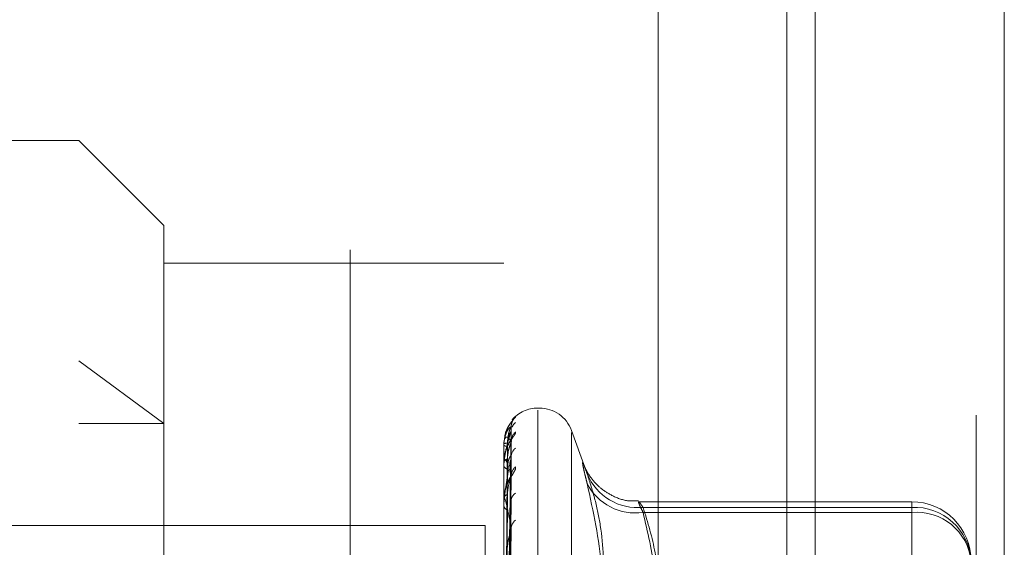
# Model space of a CAD drawing. Units: inches. Extents: x 0 to 23.4, y 0 to 16.5.
# Drawn here: x 12.2 to 12.3, y 9.9 to 10 of the extents above; entities that cross this region are included whole.
import ezdxf

# ---------------------------------------------------------------- set-up
doc = ezdxf.new("R2010")
doc.units = ezdxf.units.IN
doc.header["$MEASUREMENT"] = 0
doc.linetypes.add('HIDDEN', pattern=[0.07500000000000001, 0.05, -0.025])

msp = doc.modelspace()

# ---------------------------------------------------------------- linework, layer by layer
at = {"color": 7, "linetype": 'Continuous', "lineweight": 15}
for p, q in [((12.2507384073, 10.4263546017), (12.2507384073, 5.4637046017)), ((12.2726634073, 10.4263546017), (12.2726634073, 5.4637046017)), ((12.2325777292, 10.4071940678), (12.2325777292, 5.4828651356))]:
    msp.add_line(p, q, dxfattribs=at)
at = {"color": 7, "linetype": 'HIDDEN', "lineweight": 0}
for p, q in [((12.2694134073, 5.4637046017), (12.2694134073, 10.4263546017)), ((12.2726634073, 10.4263546017), (12.2726634073, 5.4637046017)), ((12.1969027292, 5.4828651356), (12.1969027292, 10.4071940678)), ((12.2474884073, 5.7340921017), (12.2474884073, 10.1559671017)), ((12.1654755638, 9.9955205466), (12.1261054851, 9.9955205466)), ((12.1654755638, 9.8006386568), (12.1654755638, 9.9955205466)), ((12.1753180835, 9.9856780269), (12.1654755638, 9.9955205466)), ((12.1753180835, 9.9856780269), (12.1753180835, 9.8389255831)), ((12.2146881622, 9.9812920531), (12.1753180835, 9.9812920531)), ((12.2146881622, 9.8537185862), (12.2146881622, 9.9812920531)), ((12.1654755638, 9.9699830729), (12.1753180835, 9.962720096)), ((12.2188212034, 9.9645166096), (12.2186251701, 9.9645166096)), ((12.2186251701, 9.964280942), (12.2186251701, 9.8316768232)), ((12.2188212034, 9.8318782614), (12.2188212034, 9.9644823802)), ((12.1654755638, 9.962720096), (12.1753180835, 9.962720096)), ((12.2150414372, 9.9275790026), (12.2155240569, 9.9623363759)), ((12.2150416371, 9.9272773734), (12.2155244213, 9.9618123647)), ((12.2241125825, 9.9575526982), (12.2225207807, 9.9619261377)), ((12.2148610657, 9.961519457), (12.2146886072, 9.9603763317)), ((12.2225207807, 9.9616996591), (12.2225207807, 9.8344595443)), ((12.2146881622, 9.960363291), (12.2146881622, 9.9603763563)), ((12.2146881622, 9.9602209771), (12.2146881622, 9.9602036998)), ((12.2146937803, 9.9603524625), (12.2146937803, 9.9583114951)), ((12.2150412303, 9.9268137061), (12.2155236805, 9.960537223)), ((12.2150418452, 9.9259197023), (12.215524801, 9.9589841147)), ((12.2146881622, 9.9582545102), (12.2146881622, 9.9582974457)), ((12.2146881622, 9.9578327119), (12.2146881622, 9.9577857166)), ((12.2146937803, 9.9582196119), (12.2146937803, 9.9540561548)), ((12.2150409995, 9.9250090756), (12.2155232611, 9.9564798574)), ((12.2146881622, 9.9539708513), (12.2146881622, 9.9540421053)), ((12.2146937803, 9.9539131445), (12.2146937803, 9.9477781838)), ((12.2150420787, 9.9235549461), (12.2155252282, 9.9539537369)), ((12.2146881622, 9.9532848136), (12.2146881622, 9.9532097988)), ((12.2619322567, 9.9536662114), (12.2303038037, 9.9536662114)), ((12.2308186237, 9.9530118931), (12.2619322567, 9.9530118931)), ((12.2619322567, 9.9524320924), (12.2619322567, 9.9536587172)), ((12.2619322567, 9.9530118931), (12.2619322567, 9.9322251034)), ((12.2619322567, 9.9524320924), (12.2308186237, 9.9524320924)), ((12.2619322567, 9.9245220362), (12.2619322567, 9.9524320924)), ((12.1562777292, 9.9509046017), (12.2125277292, 9.9509046017)), ((12.2125277292, 9.9509046017), (12.2125277292, 9.3609046017)), ((12.2150407191, 9.9222301478), (12.2155227521, 9.9503107235))]:
    msp.add_line(p, q, dxfattribs=at)
at = {"color": 8, "linetype": 'Continuous', "lineweight": 15}
msp.add_line((12.2474884073, 10.1559671017), (12.2474884073, 9.6658985409), dxfattribs=at)
at = {"color": 7, "linetype": 'HIDDEN', "lineweight": 0}
for centre, radius, start, end in [((12.2186251701, 9.9605796017), 0.003937007874018, 90, 139.233287372), ((12.2188212034, 9.9605796017), 0.003937007874017, 20, 90), ((12.2170164417, 9.9623813898), 0.0014733852549828, 131.1429212866, 179.6696451774), ((12.2170169678, 9.9606508719), 0.0014739516195648, 131.1508455606, 179.4630954447), ((12.2169450552, 9.9617794007), 0.0014027602584565, 129.80486836, 158.1802341898), ((12.2150520515, 9.9595965823), 0.0008605014931279, 86.4914914372, 115.0165763149), ((12.2147036122, 9.9603644352), 1.54922464557e-05, 184.2352850648, 230.6073002096), ((12.2150597387, 9.9607306775), 0.0006448058420993, 234.8120119813, 273.9994058816), ((12.2168039451, 9.958873382), 0.0012609598879138, 126.8884122634, 179.2940378492), ((12.2151235792, 9.9580849303), 0.0004845108383027, 92.2317756026, 153.9842291846), ((12.2148014195, 9.9582548414), 0.000113257772712, 180.1675727328, 198.1228971597), ((12.2151455395, 9.957969523), 0.000492928745163, 201.893734132, 265.2488857285), ((12.2169437887, 9.956652587), 0.0014009292121014, 129.7998452613, 178.9812663421), ((12.2301853557, 9.9592967781), 0.0063167086231374, 202.3784653765, 275.7537303137), ((12.2298938885, 9.9585803897), 0.0062174508053364, 206.801703481, 278.5534626474), ((12.2152640745, 9.9539321966), 0.000586306108412, 105.7719224368, 169.1954329475), ((12.2149891175, 9.9539710241), 0.0003009552942442, 180.0328856124, 191.0881684382), ((12.2166217334, 9.9537597858), 0.0010790557432478, 122.1803582058, 178.4334802717), ((12.2152971617, 9.9533084665), 0.0006169406143961, 189.2028700135, 251.8236321958), ((12.2619322567, 9.9467764476), 0.0068897637795295, 0, 90), ((12.2622438808, 9.9464321232), 0.0065871451869475, 2.9963405319, 92.7115553814), ((12.2168077334, 9.9505300066), 0.0012653637194639, 126.9532583001, 178.0789344473), ((12.2624940513, 9.9460920638), 0.0063648704351629, 6.1726725056, 95.0637950738)]:
    msp.add_arc(centre, radius, start, end, dxfattribs=at)
for points, knots in [([(12.2155499402236, 9.96239278368018), (12.21554953259274, 9.962396132854789), (12.21553548550648, 9.962511546450987), (12.21558464762344, 9.962721383024386), (12.21566966214829, 9.96297572312323), (12.21576348168654, 9.96314039877828), (12.2158191365403, 9.963219829602934), (12.2158445398827, 9.963252018030984), (12.21584337593125, 9.963250261758818), (12.21581331843509, 9.963214754549039), (12.21572377324048, 9.963109288801267), (12.2155155639223, 9.962856099081609), (12.21519079777126, 9.962343998759971), (12.21491148866362, 9.961863894499363), (12.21486277062047, 9.961531103469827), (12.21486106567351, 9.961519457044407)], [0, 0, 0, 0, 0.0027190172012879, 0.0936981763705878, 0.1687748962087041, 0.2236577775733032, 0.2582808851197852, 0.2879688921060239, 0.3184402227014201, 0.3593193592908167, 0.4297477149897251, 0.5564083010006095, 0.7295477448922191, 0.990535195545579, 1, 1, 1, 1]), ([(12.2160470432167, 9.963490953143095), (12.21605802242232, 9.963491820722908), (12.21607041567642, 9.963492800041216), (12.21600142937173, 9.963412333990517), (12.21591961651727, 9.96332571494793), (12.21572405867497, 9.963106543345617), (12.21544499204111, 9.962761233236474), (12.2150813255162, 9.962182333373867), (12.21493834639468, 9.96172233060145), (12.21487499631861, 9.961518516154193)], [0, 0, 0, 0, 0.1594362514217142, 0.1799705775753207, 0.3386029671485982, 0.3760851602359043, 0.5835266425827429, 0.815472227062007, 1, 1, 1, 1]), ([(12.21564782940897, 9.96314644685604), (12.21565744803009, 9.963160581372444), (12.21579034063703, 9.963355866404406), (12.21592351130012, 9.963425945912721), (12.2160470432167, 9.963490953143095)], [0, 0, 0, 0, 0.0723789030900888, 1, 1, 1, 1]), ([(12.21554308091207, 9.962389885001611), (12.21538949885702, 9.962271346496342), (12.21513182159651, 9.962072464684965), (12.21485254901954, 9.961372248302087), (12.21472651153334, 9.960704614213196), (12.2147019548845, 9.960455368523922), (12.21469486975468, 9.96033195672645), (12.21469411472442, 9.960264491976192), (12.21469378029796, 9.96023460973401)], [0, 0, 0, 0, 0.5273188798742037, 0.8847263069757036, 0.9590362595959478, 0.9800473728105963, 0.991162359074909, 1, 1, 1, 1]), ([(12.21554308091207, 9.961790745043379), (12.21538949885702, 9.96134263723778), (12.21513182159651, 9.960590809872771), (12.21485254901953, 9.95930983828978), (12.21472651153334, 9.958393550082212), (12.21470195488451, 9.958100413972746), (12.21469486975468, 9.957966307910807), (12.21469411472442, 9.957899780209425), (12.21469378029796, 9.957870313015414)], [0, 0, 0, 0, 0.5273188798738233, 0.8847263069755698, 0.9590362595956387, 0.980047372811027, 0.9911623590748933, 1, 1, 1, 1]), ([(12.2160470432167, 9.961760727615971), (12.21605802263988, 9.961726120393426), (12.21607041613957, 9.961687055991359), (12.21600142873225, 9.961536324845373), (12.21591963264246, 9.961407977725528), (12.21572402582878, 9.961123736431514), (12.21544591736846, 9.960718501597968), (12.21510219263125, 9.960139160834649), (12.2149716226618, 9.959721767259785), (12.21492174291588, 9.95956231646454)], [0, 0, 0, 0, 0.1662781817762974, 0.1876937029415344, 0.353133526531919, 0.3922242029631887, 0.6085676769343856, 0.8504668041029568, 0.9999999999999999, 0.9999999999999999, 0.9999999999999999, 0.9999999999999999]), ([(12.21504380030306, 9.927589932132221), (12.21505748457802, 9.928572683089664), (12.21512590604792, 9.933486444706901), (12.21529035984246, 9.945087845915923), (12.21544541628734, 9.95570347315186), (12.21554308091207, 9.962389885001611)], [0, 0, 0, 0, 0.0846963374233784, 0.4234822757476772, 1, 1, 1, 1]), ([(12.21504380030306, 9.927235247780619), (12.21505748457802, 9.92821019162102), (12.21512590604793, 9.933084917598777), (12.21529035984247, 9.944600487211074), (12.21544541628734, 9.95514753130996), (12.21554308091207, 9.961790745043379)], [0, 0, 0, 0, 0.0846963374235662, 0.4234822757478114, 1, 1, 1, 1]), ([(12.21510471139906, 9.960455470969018), (12.21512896442329, 9.960820306765648), (12.21516198575418, 9.961317043314773), (12.21533412132121, 9.961898059031082), (12.21544020442962, 9.962167820288508), (12.21551013855602, 9.962311840204455), (12.21552054338848, 9.962334168422924), (12.21552159604228, 9.962336427362146)], [0, 0, 0, 0, 0.5020211851243112, 0.6835191979193275, 0.8665775854441581, 0.9865016940055185, 1, 1, 1, 1]), ([(12.21510471139906, 9.960087441926989), (12.21512896959521, 9.960446939824013), (12.21516199796784, 9.960936408638293), (12.21533410599663, 9.961471754579565), (12.21544025560812, 9.961699990122993), (12.21551026986369, 9.961807623405605), (12.21552070834039, 9.961811902091906), (12.21552183022388, 9.961812361947079)], [0, 0, 0, 0, 0.5015483809316916, 0.6828754586673613, 0.8657614415687429, 0.9855726054545276, 1, 1, 1, 1]), ([(12.21552159604228, 9.962336427362146), (12.21553367455415, 9.962361265166631), (12.21555459828592, 9.962404291953735), (12.21554650305826, 9.962394165725462), (12.21554308091207, 9.962389885001699)], [0, 0, 0, 0, 0.5772637502961863, 0.9999999999999999, 0.9999999999999999, 0.9999999999999999, 0.9999999999999999]), ([(12.21552183022388, 9.961812361947079), (12.21553379029343, 9.961822782163425), (12.21555458674139, 9.961840901078714), (12.21554651189974, 9.961805701352452), (12.21554308091207, 9.961790745043473)], [0, 0, 0, 0, 0.575101554337609, 1, 1, 1, 1]), ([(12.21554308091207, 9.9606646837625), (12.21538949885703, 9.960879998847993), (12.21513182159651, 9.9612412506971), (12.21485254901953, 9.961147097158802), (12.21472651153334, 9.960752247224065), (12.2147019548845, 9.9605559003436), (12.21469486975468, 9.960447643234488), (12.21469411472442, 9.960381679787213), (12.21469378029796, 9.960352462518948)], [0, 0, 0, 0, 0.5273188798739232, 0.8847263069757093, 0.9590362595956395, 0.9800473728104865, 0.9911623590749167, 1, 1, 1, 1]), ([(12.21555869158482, 9.96064064761923), (12.2155570192809, 9.960690458566193), (12.21555238697057, 9.960828435737202), (12.21559779247992, 9.960979679516212), (12.21563322762296, 9.961071753954293), (12.2156384847251, 9.961079592843337), (12.21561551557591, 9.961036315593267), (12.21555141521038, 9.960926158222561), (12.21540925997908, 9.960692857053614), (12.21517653567354, 9.960258579946519), (12.21495545158467, 9.959857732965792), (12.21490385777568, 9.959582899162521), (12.2149014290312, 9.959569961542813)], [0, 0, 0, 0, 0.0575397998141928, 0.1593862249824286, 0.2204930012968896, 0.2762918896981153, 0.3352686240394365, 0.4177335989507084, 0.5297975348277156, 0.7071905813611252, 0.9862161900730241, 1, 1, 1, 1]), ([(12.21504380030306, 9.92687803625357), (12.21505748457802, 9.927833075147925), (12.21512590604792, 9.932608276257113), (12.21529035984247, 9.943876204196014), (12.21544541628734, 9.954176738141948), (12.21554308091207, 9.9606646837625)], [0, 0, 0, 0, 0.0846963374234725, 0.4234822757478665, 0.9999999999999999, 0.9999999999999999, 0.9999999999999999, 0.9999999999999999]), ([(12.21552135597041, 9.960537321026237), (12.21553355599666, 9.96057593098046), (12.21555461021375, 9.960642562177929), (12.21554649408731, 9.960658134810442), (12.21554308091207, 9.960664683762587)], [0, 0, 0, 0, 0.5794576067190663, 1, 1, 1, 1]), ([(12.2149014290312, 9.959569961542813), (12.21479235547576, 9.95920946991818), (12.21466411665418, 9.958785636469786), (12.21470028022311, 9.9583643238669), (12.21470568486122, 9.958301358782995)], [0, 0, 0, 0, 0.8505502007907678, 1, 1, 1, 1]), ([(12.21486883185424, 9.92755408386889), (12.21487567570113, 9.928536175123948), (12.21490989494317, 9.93344663248718), (12.21498769278467, 9.94441436921273), (12.21506052760389, 9.954398684555878), (12.215104711399, 9.960455470969016)], [0, 0, 0, 0, 0.0895371415800457, 0.4476858070866456, 1, 1, 1, 1]), ([(12.21486883185424, 9.927357842425824), (12.21487567570113, 9.92833445367111), (12.21490989494318, 9.933217510979393), (12.21498769278467, 9.944126321850824), (12.21506052760389, 9.954060854932878), (12.215104711399, 9.960087441927)], [0, 0, 0, 0, 0.0895371415801972, 0.4476858070866889, 1, 1, 1, 1]), ([(12.21510471139906, 9.958569073576918), (12.21512895903664, 9.958926062575193), (12.21516197303342, 9.959412115437097), (12.21533413728207, 9.960017793954803), (12.21544015112623, 9.960319349288728), (12.21551000440295, 9.960494299326545), (12.21552037480747, 9.960533602482734), (12.21552135597041, 9.960537321026237)], [0, 0, 0, 0, 0.5025068077875593, 0.6841803899639044, 0.8674158562739144, 0.9874559716245288, 1, 1, 1, 1]), ([(12.21554308091207, 9.958888918366943), (12.21538949885703, 9.958127437044636), (12.21513182159651, 9.956849837125826), (12.21485254901953, 9.955034407993288), (12.21472651153334, 9.953902582710226), (12.21470195488451, 9.95357615088332), (12.21469486975468, 9.953436197499412), (12.21469411472442, 9.953373011331365), (12.21469378029796, 9.953345024206698)], [0, 0, 0, 0, 0.527318879874459, 0.8847263069761551, 0.9590362595960623, 0.9800473728109813, 0.991162359075427, 1, 1, 1, 1]), ([(12.21554308091207, 9.956677494593805), (12.21538949885703, 9.957218881221866), (12.21513182159651, 9.95812721014839), (12.21485254901953, 9.958642522408873), (12.21472651153334, 9.958534727533692), (12.2147019548845, 9.958398375949876), (12.21469486975468, 9.958309186223122), (12.21469411472442, 9.958247108169676), (12.21469378029796, 9.958219611863525)], [0, 0, 0, 0, 0.5273188798742485, 0.8847263069757474, 0.9590362595959548, 0.9800473728104836, 0.9911623590748004, 1, 1, 1, 1]), ([(12.21486883185424, 9.926685040731337), (12.21487567570113, 9.927637116659405), (12.21490989494317, 9.93239749735441), (12.21498769278467, 9.943027757352658), (12.21506052760389, 9.952700995786524), (12.215104711399, 9.958569073576905)], [0, 0, 0, 0, 0.0895371415802688, 0.4476858070866818, 1, 1, 1, 1]), ([(12.21504380030306, 9.92582680241537), (12.21505748457802, 9.92675870212814), (12.21512590604793, 9.931418207168605), (12.21529035984247, 9.942431742494861), (12.21544541628734, 9.952529005802907), (12.21554308091207, 9.958888918366943)], [0, 0, 0, 0, 0.0846963374234231, 0.4234822757478253, 0.9999999999999999, 0.9999999999999999, 0.9999999999999999, 0.9999999999999999]), ([(12.21510471139906, 9.95747828797929), (12.21512897494027, 9.957819456195846), (12.21516201059039, 9.958283968516534), (12.21533409015901, 9.958754288379037), (12.21544030849995, 9.958932767309156), (12.21551040820576, 9.958999868484813), (12.21552088207377, 9.958985670537775), (12.21552207612531, 9.958984051930345)], [0, 0, 0, 0, 0.5010528724166611, 0.6822008066976919, 0.8649061060085457, 0.9845989015491151, 1, 1, 1, 1]), ([(12.21552207612531, 9.958984051930345), (12.21553391192286, 9.958979934832115), (12.21555457471698, 9.958972747251151), (12.21554652128158, 9.958914010348211), (12.21554308091208, 9.958888918367029)], [0, 0, 0, 0, 0.5728072144239923, 1, 1, 1, 1]), ([(12.2160470432167, 9.957728900278672), (12.21605802222849, 9.957660069299965), (12.2160704152638, 9.957582373350125), (12.21600142994144, 9.957366823653114), (12.21591960215134, 9.957201406596075), (12.21572408793763, 9.956862312334959), (12.21544416766743, 9.956412904427062), (12.21505781611326, 9.955721221065149), (12.21490092253876, 9.955219538301874), (12.21482271260671, 9.954969454288218)], [0, 0, 0, 0, 0.1524215967088583, 0.1720524821063402, 0.3237055841634052, 0.3595386877885081, 0.5578534479588875, 0.7795942128140759, 1, 1, 1, 1]), ([(12.21486883185424, 9.926103409079213), (12.21487567570113, 9.92703924303978), (12.21490989494318, 9.93171841387931), (12.21498769278467, 9.942174026049099), (12.21506052760389, 9.951699716960295), (12.215104711399, 9.957478287979315)], [0, 0, 0, 0, 0.0895371415800278, 0.4476858070866578, 1, 1, 1, 1]), ([(12.22434436346917, 9.956891862766847), (12.22424915869133, 9.957165822391335), (12.22405604434016, 9.957721524913115), (12.22388360524147, 9.958149026008947), (12.22380167813597, 9.958256074497127), (12.22382130671555, 9.958010217179286), (12.22394026545013, 9.957422730832295), (12.22412175495254, 9.956651012737916), (12.2242827934978, 9.956018677045176), (12.22434436346917, 9.955776915729986)], [0, 0, 0, 0, 0.1495103293176311, 0.3032682906824525, 0.4528101939430298, 0.6068134906941871, 0.7543444163136547, 0.9060783414918452, 1, 1, 1, 1]), ([(12.23030647516969, 9.953769640755143), (12.22986909401852, 9.953751961112951), (12.22879026588835, 9.953708353163057), (12.22725148253405, 9.954310172947356), (12.22589259340151, 9.955194396655825), (12.2249793456439, 9.956138120544114), (12.22444465411606, 9.95692415772606), (12.2241979228951, 9.957388216931022), (12.22409252565767, 9.957615850391193), (12.22404764272842, 9.957723444987426), (12.22405567070974, 9.957709433684172), (12.22410944085429, 9.957558524747993), (12.22413348923151, 9.957491031624183)], [0, 0, 0, 0, 0.1222767744506288, 0.301603358054625, 0.4525103175556225, 0.5783337359327138, 0.6732765344386717, 0.7318241902596799, 0.7791217582352674, 0.837065596092164, 0.9271285572974678, 1, 1, 1, 1]), ([(12.21555600678412, 9.956623029403113), (12.21555451791307, 9.956657164994857), (12.21555061774625, 9.956746584761785), (12.21557275549536, 9.956811370908197), (12.21557221271073, 9.956809980612057), (12.21554594901505, 9.956741552295174), (12.21548029631395, 9.956601706889286), (12.2153454252378, 9.956338396590876), (12.2151257915436, 9.955884609982864), (12.21490017744838, 9.955413827107309), (12.21485279326902, 9.955080539891101), (12.21484113852083, 9.954998563614827)], [0, 0, 0, 0, 0.0519669213281977, 0.1361297623888371, 0.2010148043583709, 0.2657593452689558, 0.3518262091193207, 0.4616448463987756, 0.6349938016217409, 0.9102220322144234, 1, 1, 1, 1]), ([(12.21504380030306, 9.925125289916553), (12.21505748457802, 9.926018099153845), (12.21512590604793, 9.930482151545238), (12.21529035984246, 9.94100935394), (12.21544541628734, 9.950622506461347), (12.21554308091207, 9.956677494593805)], [0, 0, 0, 0, 0.0846963374235462, 0.4234822757477805, 0.9999999999999999, 0.9999999999999999, 0.9999999999999999, 0.9999999999999999]), ([(12.21510471139906, 9.954496429067394), (12.21512895297858, 9.95483267035316), (12.21516195872711, 9.955290474487256), (12.21533415523232, 9.955898916496004), (12.21544009117896, 9.956221387463605), (12.21550985662808, 9.956420667706501), (12.21552018904263, 9.95647523112538), (12.21552109053305, 9.956479991716362)], [0, 0, 0, 0, 0.5030448351598227, 0.6849129328317194, 0.8683445869208813, 0.9885132276313809, 1, 1, 1, 1]), ([(12.21552109053305, 9.956479991716362), (12.2155334250204, 9.95653125561865), (12.21555462350962, 9.956619359586764), (12.21554648427628, 9.956660353339347), (12.21554308091207, 9.956677494593889)], [0, 0, 0, 0, 0.581856905933159, 1, 1, 1, 1]), ([(12.22434436346917, 9.956891862766847), (12.22466277875731, 9.955895459731607), (12.22530011652549, 9.95390106652771), (12.22619496238534, 9.949520879217944), (12.22642477306541, 9.943771674363573), (12.22504078322267, 9.93920398751343), (12.22434436346917, 9.936905540478623)], [0, 0, 0, 0, 0.1461091005490458, 0.2924509328618342, 0.6439633213265492, 1, 1, 1, 1]), ([(12.21484113852083, 9.954998563614827), (12.21475302226668, 9.954693597079109), (12.21465985602507, 9.954371152755733), (12.21469164223238, 9.954060609150648), (12.2146933651735, 9.954043776430101)], [0, 0, 0, 0, 0.9457959517742688, 1, 1, 1, 1]), ([(12.22434436346917, 9.92894163307252), (12.22466277875731, 9.930214848214758), (12.22530011652549, 9.93276330655638), (12.22619496238534, 9.938440746763339), (12.2264247730654, 9.946114016030016), (12.22504078322267, 9.952542247787997), (12.22434436346917, 9.955776915729986)], [0, 0, 0, 0, 0.146109100549055, 0.292450932861839, 0.6439633213266035, 1, 1, 1, 1]), ([(12.21554308091207, 9.9505724249006), (12.21538949885703, 9.95142031594792), (12.21513182159651, 9.95284289257782), (12.21485254901953, 9.953949045909381), (12.21472651153334, 9.954132202081386), (12.2147019548845, 9.954060773895728), (12.21469486975468, 9.953993875100416), (12.21469411472442, 9.953937926103402), (12.21469378029796, 9.953913144547519)], [0, 0, 0, 0, 0.5273188798739856, 0.8847263069757489, 0.9590362595960529, 0.9800473728111352, 0.9911623590751056, 1, 1, 1, 1]), ([(12.21486883185424, 9.924782122496444), (12.21487567570113, 9.925669772592865), (12.21490989494319, 9.930108024058274), (12.21498769278467, 9.940016602036003), (12.21506052760389, 9.94902914752021), (12.215104711399, 9.954496429067362)], [0, 0, 0, 0, 0.0895371415801668, 0.4476858070866757, 1, 1, 1, 1]), ([(12.21504380030306, 9.923415500921621), (12.21505748457802, 9.924270675223106), (12.21512590604793, 9.928546552673895), (12.21529035984247, 9.938659995851935), (12.21544541628734, 9.947942536965023), (12.21554308091207, 9.953789284549025)], [0, 0, 0, 0, 0.0846963374236021, 0.4234822757478076, 1, 1, 1, 1]), ([(12.21552235514194, 9.95395361002067), (12.2155340500554, 9.953935397627562), (12.21555456119671, 9.953903455794926), (12.21554653205031, 9.953823606063285), (12.21554308091208, 9.953789284549103)], [0, 0, 0, 0, 0.5701737065795814, 1, 1, 1, 1]), ([(12.21486883185424, 9.92383612231858), (12.21487567570113, 9.924697355516809), (12.21490989494318, 9.929003522461985), (12.21498769278467, 9.938628042864485), (12.21506052760389, 9.947400608316347), (12.215104711399, 9.952722310747715)], [0, 0, 0, 0, 0.0895371415801696, 0.4476858070867879, 1, 1, 1, 1]), ([(12.23081862365175, 9.953011893129075), (12.23077012345569, 9.953082370009607), (12.23067278444829, 9.953223815821218), (12.23051843971197, 9.953438514552339), (12.2303742603384, 9.95362156422442), (12.23028578322063, 9.953691758247835), (12.23028340621529, 9.95360767831366), (12.23037298431283, 9.953363770939912), (12.23054571117119, 9.952977789357348), (12.23072681432317, 9.952615667976934), (12.23081862365175, 9.952432092371339)], [0, 0, 0, 0, 0.0740116536081254, 0.1485400365955602, 0.2854592925037197, 0.4261722876904513, 0.5675880565968294, 0.7134191418823068, 0.8547192808110434, 1, 1, 1, 1]), ([(12.23257772916324, 9.943552615420119), (12.23250661836205, 9.94495598663571), (12.23234615932166, 9.948122644791363), (12.23136497531388, 9.951263162144606), (12.23081862365175, 9.953011893129075)], [0, 0, 0, 0, 0.443171048660742, 1, 1, 1, 1]), ([(12.23081862365175, 9.952432092371339), (12.23135119333155, 9.950147339110243), (12.23231770739159, 9.946000940555576), (12.23249715912753, 9.941820044883112), (12.23257772916324, 9.939942911112938)], [0, 0, 0, 0, 0.5510211406295332, 1, 1, 1, 1]), ([(12.21504380030306, 9.922395041940524), (12.21505748457802, 9.92319335306873), (12.21512590604793, 9.927184914257923), (12.21529035984247, 9.936590910585648), (12.21544541628734, 9.945169237303462), (12.21554308091207, 9.9505724249006)], [0, 0, 0, 0, 0.0846963374235653, 0.4234822757476669, 1, 1, 1, 1]), ([(12.21552077135643, 9.950310880754671), (12.2155332676745, 9.95037328956477), (12.21555463964454, 9.950480024941706), (12.21554647262619, 9.950545311698924), (12.21554308091207, 9.950572424900662)], [0, 0, 0, 0, 0.5847059512219178, 0.9999999999999999, 0.9999999999999999, 0.9999999999999999, 0.9999999999999999]), ([(12.21510471139906, 9.94838473342419), (12.2151289455478, 9.948688076399712), (12.21516194117906, 9.949101088347149), (12.21533417725002, 9.949690292313857), (12.21544001764792, 9.950022050184945), (12.2155096797255, 9.950238114094097), (12.21551996656683, 9.950305600931342), (12.21552077135643, 9.950310880754671)], [0, 0, 0, 0, 0.5036933167051952, 0.6857958628747851, 0.8694639810606596, 0.9897875327067579, 1, 1, 1, 1])]:
    msp.add_open_spline(points, degree=3, knots=knots, dxfattribs=at)

doc.saveas('drawing.dxf')
